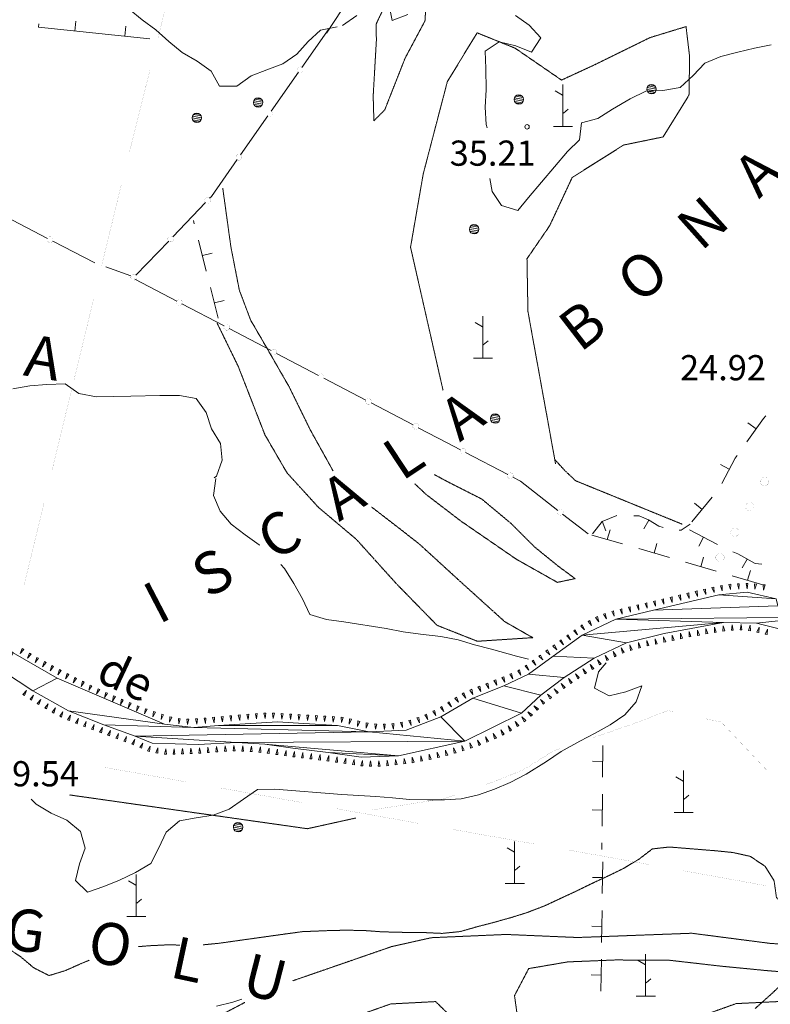
# Model space of a CAD drawing. Units: inches. Extents: x 1444800 to 1456565, y 4487307 to 4496127.
# Drawn here: x 1448124 to 1448570, y 4494525 to 4495111 of the extents above; entities that cross this region are included whole.
import ezdxf
from ezdxf.enums import TextEntityAlignment as Align

# ---------------------------------------------------------------- set-up
doc = ezdxf.new("R2010")
doc.units = ezdxf.units.IN
doc.header["$MEASUREMENT"] = 0
doc.linetypes.add('HIDDEN', pattern=[0.375, 0.25, -0.125])
for name, color, linetype, lineweight in [('ALBERO', 7, 'Continuous', 0), ('CARRARECCIA', 7, 'Continuous', 0), ('CURVA_AUSILIARI', 7, 'Continuous', 0), ('CURVA_INTERM', 7, 'Continuous', 0), ('DIVIS_COLTU', 7, 'Continuous', 0), ('FIUME', 7, 'Continuous', 0), ('LIMITI_AMMIN', 7, 'Continuous', 0), ('MULATTIERA', 7, 'Continuous', 0), ('MURO_A_CALCE', 7, 'Continuous', 0), ('MURO_A_SECCO', 7, 'Continuous', 0), ('PUNTO_QUOTA', 7, 'Continuous', 0), ('QUOTA', 7, 'Continuous', 0), ('SOMM_SCARPAT', 7, 'Continuous', 0), ('STACCIONATA', 7, 'Continuous', 0), ('TOPONOMAS', 7, 'Continuous', 0)]:
    doc.layers.add(name, color=color, linetype=linetype, lineweight=lineweight)
doc.styles.add('ROMANT', font='ROMANT.shx', dxfattribs={"height": 0.2})
doc.styles.add('TEL', font='TEL.shx', dxfattribs={"height": 0.2})

# ---------------------------------------------------------------- blocks, each defined once
blk = doc.blocks.new('ALBERO')
at = {"layer": 'ALBERO', "color": 3, "linetype": 'Continuous'}
mesh = blk.add_polyface(dxfattribs=at)
corners = [(1.81, 2.05), (-1.24, 2.55), (2.46, 1.15), (-2.14, 1.95), (2.71, 0.1), (-2.74, 1), (2.51, -1), (-2.89, -0.05), (1.96, -1.9), (-2.64, -1.15), (1.06, -2.55), (-2.04, -2.05), (-0.04, -2.8), (-1.09, -2.6), (-0.19, 2.8), (0.91, 2.65)]
mesh.append_faces([[corners[k] for k in face] for face in [(1, 0, 15, 14), (10, 11, 13, 12)]], dxfattribs={"vtx0": -1, "color": 3})
mesh.append_faces([[corners[k] for k in face] for face in [(0, 1, 3, 2), (2, 3, 5, 4), (4, 5, 7, 6), (6, 7, 9, 8), (8, 9, 11, 10)]], dxfattribs={"vtx0": -1, "vtx2": -1, "color": 3})
blk = doc.blocks.new('MACCHI')
at = {"layer": 'SOMM_SCARPAT', "color": 3, "linetype": 'Continuous'}
for p, q in [((0, 0), (0, 25)), ((-0.16, 18.74), (-4.53, 21.24)), ((0.31, 7.96), (3.12, 10.31)), ((-5.62, 0), (5.78, 0))]:
    blk.add_line(p, q, dxfattribs=at)
blk = doc.blocks.new('PUNTO')
at = {"layer": 'PUNTO_QUOTA', "color": 1, "linetype": 'Continuous'}
blk.add_circle((0, 0), 1.3, dxfattribs=at)

msp = doc.modelspace()

# ---------------------------------------------------------------- linework, layer by layer
at = {"layer": 'CARRARECCIA', "color": 1, "linetype": 'Continuous', "const_width": 0.05}
for points in [[(1448215.46, 4495139.77), (1448207.18, 4495104.84), (1448206.02, 4495100.24)], [(1448201.15, 4495080.85), (1448188.96, 4495032.36)], [(1448184.13, 4495012.95), (1448172.38, 4494964.35)], [(1448167.67, 4494944.91), (1448155.92, 4494896.31)], [(1448154.64, 4494891.04), (1448142.81, 4494842.46)], [(1448138.08, 4494823.03), (1448126.25, 4494774.45)], [(1448465.23, 4494683.91), (1448487.38, 4494691.58), (1448509.45, 4494699.92), (1448512.35, 4494699.29)], [(1448531.9, 4494695.05), (1448541.05, 4494693.07), (1448568.98, 4494663.56)], [(1448401.41, 4494656.08), (1448405.25, 4494657.37), (1448423.25, 4494664.65), (1448441.62, 4494676.16), (1448446.23, 4494677.66)], [(1448153.37, 4494669.85), (1448154.32, 4494669.68)], [(1448174.01, 4494666.17), (1448223.24, 4494657.39)], [(1448242.93, 4494653.88), (1448292.15, 4494645.11)], [(1448333.34, 4494640.8), (1448375.63, 4494647.4), (1448382.45, 4494649.7)], [(1448311.84, 4494641.6), (1448361.06, 4494632.82)], [(1448380.75, 4494629.31), (1448429.98, 4494620.54)], [(1448449.67, 4494617.03), (1448470.69, 4494613.28), (1448498.88, 4494608.18)], [(1448518.56, 4494604.62), (1448567.76, 4494595.73)]]:
    msp.add_lwpolyline(points, dxfattribs=at)
at = {"layer": 'CURVA_AUSILIARI', "color": 30, "linetype": 'HIDDEN'}
for points in [[(1448561.23, 4494522.63), (1448570.64, 4494531.07), (1448578.86, 4494538.77), (1448583.07, 4494547.94), (1448588.93, 4494556.55), (1448591.63, 4494566.29), (1448590.2, 4494576.23), (1448581.73, 4494581.95), (1448573.9, 4494588.6), (1448572.5, 4494598.69), (1448567.11, 4494607.28), (1448558.36, 4494613.16), (1448548.02, 4494615.47), (1448537.58, 4494616.52), (1448510.14, 4494618.74), (1448500.09, 4494617.62), (1448491.85, 4494611.35)], [(1448491.85, 4494611.35), (1448483.14, 4494606.12), (1448473.77, 4494601.52), (1448464.43, 4494597.2), (1448454.77, 4494592.48), (1448435.93, 4494583.72), (1448425.62, 4494579.76), (1448415.96, 4494576.75), (1448406.32, 4494574.03), (1448396.42, 4494571.46), (1448385.62, 4494568.41), (1448374.99, 4494567.33), (1448363.93, 4494567.86), (1448353.4, 4494567.92), (1448339.48, 4494568.26), (1448329.14, 4494569.01), (1448318.2, 4494569.25), (1448307.64, 4494569.02), (1448291.93, 4494568.38), (1448281.7, 4494566.99), (1448242.05, 4494561.44), (1448232.91, 4494560.55)], [(1448164.99, 4494551.32), (1448160.57, 4494549.54), (1448150.95, 4494545.24), (1448141.15, 4494542.24), (1448132.01, 4494546.88), (1448124.32, 4494553.38), (1448115.77, 4494559.1), (1448106.72, 4494564.01), (1448099.04, 4494569.4)], [(1448218.86, 4494560.4), (1448211.5, 4494560.52), (1448200.93, 4494560.01), (1448194.19, 4494559.45)]]:
    msp.add_lwpolyline(points, dxfattribs=at)
at = {"layer": 'CURVA_INTERM', "color": 30, "linetype": 'Continuous'}
for points in [[(1448147.19, 4495148.88), (1448147.61, 4495146.28), (1448154.96, 4495139.16), (1448163.66, 4495133.61), (1448172.68, 4495129.19), (1448181.55, 4495124.42), (1448188.77, 4495117.3), (1448196.5, 4495110.88), (1448204.69, 4495105), (1448212.34, 4495098.15), (1448220.28, 4495091.5), (1448229.27, 4495086.37), (1448237.59, 4495080.35), (1448242.54, 4495071.49), (1448252.89, 4495071.54), (1448261.36, 4495077.56), (1448270.74, 4495081.27), (1448280.25, 4495084.7), (1448288.57, 4495090.51), (1448295.27, 4495098.02), (1448302.65, 4495104.79), (1448312.52, 4495106.71)], [(1448343.2, 4495120.41), (1448345.22, 4495110.51), (1448354.67, 4495114.1)], [(1448315.77, 4495107.58), (1448324.23, 4495113.45)], [(1448418.58, 4495113.48), (1448426.84, 4495107.68), (1448433.72, 4495100.25), (1448428.2, 4495091.7), (1448418.75, 4495095.42), (1448408.99, 4495097.81), (1448400.54, 4495092.23), (1448400.93, 4495081.96), (1448401.2, 4495069.38), (1448400.54, 4495058.93), (1448401.29, 4495048.72), (1448401.81, 4495046.67)], [(1448403.47, 4495016.57), (1448404.75, 4495008.85), (1448410.41, 4495000.54), (1448419.94, 4494997.45), (1448426.36, 4495005.27), (1448449.57, 4495032.55), (1448456.66, 4495039.64), (1448457.94, 4495049.58), (1448467.57, 4495052.32), (1448476.38, 4495057.75), (1448486.89, 4495063.97), (1448496.09, 4495068.55), (1448506.21, 4495068.81), (1448516.66, 4495070.61), (1448524.32, 4495077.77), (1448531.35, 4495085.22), (1448540.88, 4495089.15), (1448551, 4495091.73), (1448560.91, 4495094.04), (1448570.8, 4495096.14)], [(1448119.66, 4494891.42), (1448129.74, 4494893.26), (1448139.76, 4494893.9), (1448150.63, 4494894.36), (1448158.95, 4494888.54), (1448169.29, 4494886.54), (1448179.59, 4494886.88), (1448189.8, 4494886.94), (1448206.97, 4494887.35), (1448218.74, 4494887.41), (1448228.66, 4494885.64), (1448234.54, 4494877.31), (1448237.74, 4494867.53), (1448243.11, 4494858.87), (1448244.11, 4494848.9), (1448240.73, 4494839.48), (1448239.41, 4494838.4)], [(1448240.46, 4494838.05), (1448238.95, 4494828), (1448242.98, 4494818.61), (1448249.45, 4494810.93), (1448257.73, 4494804.59), (1448266.17, 4494798.52), (1448266.45, 4494798.29)], [(1448279.07, 4494786.76), (1448281.19, 4494784.48), (1448286.68, 4494775.54), (1448291.88, 4494766.4), (1448296.27, 4494757.05), (1448306.27, 4494754.19), (1448316.54, 4494752.74), (1448341.68, 4494748.72), (1448351.77, 4494746.85), (1448362.18, 4494745.38), (1448374.16, 4494743.92), (1448384.46, 4494742.03), (1448394.32, 4494739.05), (1448404.34, 4494736.47), (1448419.16, 4494732.34), (1448426.36, 4494730.51)], [(1448472.6, 4494728.26), (1448468.05, 4494723.07), (1448465.57, 4494713.31), (1448474.42, 4494708.63), (1448484.32, 4494711.13), (1448493.73, 4494714.66), (1448490.49, 4494705.11), (1448483.64, 4494697.44), (1448475, 4494691.5), (1448465.95, 4494686.44), (1448456.93, 4494681.67), (1448445.86, 4494675.5), (1448437.1, 4494669.71), (1448424.98, 4494662.07), (1448415.52, 4494657.19), (1448406.13, 4494653.16), (1448396.59, 4494649.85), (1448386.34, 4494647.46), (1448376.32, 4494646.9), (1448366.2, 4494646.78), (1448355.68, 4494646.98), (1448345.52, 4494648.07), (1448335.48, 4494648.86), (1448325.41, 4494649.31), (1448315.36, 4494650.03), (1448275.41, 4494653.2), (1448265.2, 4494652.94), (1448256.74, 4494647.26), (1448248.25, 4494641.3), (1448238.83, 4494637.7), (1448228.73, 4494636.15), (1448218.68, 4494634.39), (1448210.91, 4494627.65), (1448206.39, 4494618.29), (1448201.68, 4494609.01), (1448192.61, 4494603.67), (1448183.08, 4494598.94), (1448173.65, 4494595.27), (1448164.1, 4494591.82), (1448156.87, 4494598.79)], [(1448156.87, 4494598.79), (1448159.22, 4494608.69), (1448162.66, 4494618.08), (1448159.81, 4494627.94), (1448151.7, 4494634.62), (1448142.39, 4494638.91), (1448133.45, 4494644.24), (1448130.46, 4494647.28)], [(1448255.75, 4494528.24), (1448250.57, 4494526.39), (1448240.75, 4494524.11)]]:
    msp.add_lwpolyline(points, dxfattribs=at)
at = {"layer": 'DIVIS_COLTU', "color": 3, "linetype": 'HIDDEN'}
for points in [[(1448334.39, 4495050.85), (1448333.98, 4495065.68), (1448335.86, 4495098.37), (1448335.82, 4495108.63), (1448346.22, 4495130.45), (1448356.5, 4495145.74), (1448365.68, 4495132.76), (1448364.89, 4495110.51), (1448352.98, 4495088.17), (1448340.84, 4495057.33), (1448334.39, 4495050.85)], [(1448375.54, 4494890.5), (1448356.2, 4494975.67), (1448363.74, 4495019.21), (1448378.07, 4495074.08), (1448395.79, 4495103.21), (1448418.36, 4495094.11), (1448446.04, 4495075.1), (1448465.48, 4495084.08), (1448498.7, 4495100.39), (1448520.11, 4495106.92), (1448522.25, 4495088.8), (1448521.86, 4495066.19), (1448506.52, 4495041.28), (1448482.91, 4495036.43), (1448452.34, 4495017.09), (1448438.91, 4494988.33), (1448425.48, 4494968.78), (1448426.04, 4494937.43), (1448442.48, 4494846.74)], [(1448244.5, 4495010.7), (1448249.32, 4494975.83), (1448254.36, 4494950.04), (1448261.09, 4494932.23), (1448270.5, 4494916.04), (1448284, 4494892.52), (1448296.71, 4494866.65), (1448310.02, 4494842.72), (1448310.17, 4494842.58)], [(1448428.89, 4494743.31), (1448395.95, 4494741.17), (1448371.99, 4494750.65), (1448347.66, 4494775.53), (1448324, 4494801.78), (1448301.44, 4494820.82), (1448282.71, 4494841.37), (1448269.57, 4494864.01), (1448253.72, 4494904.68), (1448241.02, 4494930.69)], [(1448442.02, 4494849.26), (1448448.27, 4494842.46), (1448454.46, 4494836.65), (1448517.87, 4494810.81)], [(1448370.38, 4494840.35), (1448377.55, 4494836.45), (1448398.56, 4494825.81), (1448416.09, 4494811.2), (1448430.12, 4494797.17), (1448444.09, 4494785.85), (1448454.13, 4494778.44), (1448443.55, 4494776.22)], [(1448443.55, 4494776.22), (1448419.11, 4494790.01), (1448386.71, 4494812.31), (1448365.48, 4494828.53), (1448358.64, 4494834.96)], [(1448333.04, 4494821.06), (1448360.97, 4494799.44), (1448387.1, 4494775.54), (1448412.2, 4494752.87), (1448428.89, 4494743.31)], [(1448323.58, 4494635.98), (1448294.84, 4494629.63), (1448153.37, 4494649.73)], [(1448286.21, 4494539.16), (1448344.97, 4494559.49), (1448368.64, 4494564.78), (1448413.09, 4494566.71), (1448455.57, 4494564.89), (1448523.43, 4494567.43), (1448569.98, 4494561.42), (1448630.14, 4494557.29)], [(1448603.64, 4494534.95), (1448589.55, 4494527.48), (1448549.86, 4494525.56), (1448518.34, 4494514.26), (1448435, 4494481.66), (1448413.09, 4494494.16), (1448420.42, 4494513.1), (1448418.06, 4494530.32), (1448426.5, 4494546.4), (1448449.7, 4494550.37), (1448478.2, 4494551.54), (1448510.51, 4494551.32), (1448540.82, 4494547.85), (1448567.66, 4494545.24), (1448584.62, 4494543.85), (1448603.64, 4494534.95)], [(1448307.24, 4494418.7), (1448322.32, 4494431.65), (1448351.6, 4494452.4), (1448369.15, 4494462.71), (1448389.83, 4494483.71), (1448386.21, 4494497.9), (1448380.32, 4494517.78), (1448371.12, 4494526.76), (1448344.38, 4494525.36), (1448305.59, 4494511.63), (1448249.16, 4494494.57), (1448224.39, 4494474.92), (1448184.26, 4494433.96), (1448172.77, 4494444.35), (1448178.01, 4494470.38), (1448199.11, 4494490.49), (1448234.55, 4494514.2), (1448257.6, 4494526.24)]]:
    msp.add_lwpolyline(points, dxfattribs=at)
at = {"layer": 'FIUME', "color": 5, "linetype": 'Continuous'}
msp.add_lwpolyline([(1448573.74, 4494766.41), (1448556.56, 4494770.42), (1448539.63, 4494768.89), (1448500.67, 4494759.73), (1448478.43, 4494754.38), (1448458.36, 4494744.72), (1448441.06, 4494732.26), (1448426.46, 4494721.56), (1448411.63, 4494714.59), (1448393.2, 4494707.35), (1448374.15, 4494696.18), (1448353.68, 4494688.26), (1448331.51, 4494687.19), (1448312.77, 4494691.08), (1448292.64, 4494692.25), (1448277.07, 4494693.17), (1448241.86, 4494691.08), (1448227.36, 4494689.77), (1448209.88, 4494691.85), (1448146.04, 4494719.29), (1448119.84, 4494734.23)], dxfattribs=at)
at = {"layer": 'FIUME', "color": 5, "linetype": 'Continuous', "const_width": 0.1}
msp.add_lwpolyline([(1448620.91, 4494737.24), (1448562.08, 4494751.93), (1448542.48, 4494752.41), (1448507.02, 4494745.79), (1448484.61, 4494740.32), (1448465.52, 4494731.15), (1448447.66, 4494719.59), (1448433.65, 4494709.12), (1448422.18, 4494698.37), (1448388.5, 4494681.77), (1448349, 4494672.93), (1448326.8, 4494672.21), (1448307.25, 4494675.04), (1448286.18, 4494677.57), (1448269.57, 4494679.86), (1448252.73, 4494681.03), (1448229.91, 4494679.66), (1448202.49, 4494680.46), (1448192.32, 4494684.68), (1448173.82, 4494691.4), (1448152.75, 4494699.7), (1448131.43, 4494711.72), (1448114.12, 4494723.19)], dxfattribs=at)
at = {"layer": 'LIMITI_AMMIN', "color": 4, "linetype": 'Continuous', "const_width": 0.05}
for points in [[(1448569.39, 4494836.29, 1), (1448564.39, 4494836.29, 1)], [(1448560.53, 4494821.2, 1), (1448555.53, 4494821.2, 1)], [(1448551.68, 4494806.1, 1), (1448546.68, 4494806.1, 1)], [(1448542.82, 4494791.01, 1), (1448537.82, 4494791.01, 1)]]:
    msp.add_lwpolyline(points, format="xyb", close=True, dxfattribs=at)
at = {"layer": 'MURO_A_CALCE', "color": 7, "linetype": 'Continuous'}
for p, q in [((1448157.02, 4495110.23), (1448156.4, 4495104.26)), ((1448186.86, 4495107.13), (1448186.24, 4495101.16))]:
    msp.add_line(p, q, dxfattribs=at)
msp.add_lwpolyline([(1448201.16, 4495099.61), (1448134.8, 4495106.5), (1448135.03, 4495108.55)], dxfattribs=at)
at = {"layer": 'MURO_A_SECCO', "color": 7, "linetype": 'Continuous'}
for p, q in [((1448227.56, 4494989.55), (1448227.05, 4494991.56)), ((1448234.68, 4494961.44), (1448230.02, 4494979.86)), ((1448238.17, 4494972.12), (1448232.35, 4494970.65)), ((1448241.81, 4494933.33), (1448237.14, 4494951.75)), ((1448245.29, 4494944.01), (1448239.48, 4494942.54)), ((1448556.91, 4494871.13), (1448561.81, 4494867.67)), ((1448540.57, 4494846.34), (1448545.86, 4494843.5)), ((1448535.71, 4494826.93), (1448523.64, 4494812.26)), ((1448525.04, 4494823.41), (1448529.68, 4494819.6)), ((1448472.41, 4494806.97), (1448470.2, 4494812.55)), ((1448494.94, 4494808.09), (1448497.99, 4494813.26)), ((1448474.88, 4494807.51), (1448473.2, 4494801.75)), ((1448482.32, 4494799.09), (1448464.08, 4494804.4)), ((1448502.72, 4494799.41), (1448501.05, 4494793.65)), ((1448527.7, 4494797.8), (1448530.51, 4494803.11)), ((1448510.17, 4494790.99), (1448491.93, 4494796.3)), ((1448538.01, 4494782.89), (1448519.77, 4494788.2)), ((1448530.57, 4494791.31), (1448528.89, 4494785.55)), ((1448553.48, 4494784.81), (1448556.39, 4494790.06)), ((1448558.41, 4494783.21), (1448556.74, 4494777.44)), ((1448565.86, 4494774.79), (1448547.62, 4494780.1)), ((1448470.59, 4494679.22), (1448470.41, 4494660.22)), ((1448464.5, 4494669.78), (1448470.5, 4494669.72)), ((1448470.31, 4494650.22), (1448470.13, 4494631.22)), ((1448464.22, 4494640.78), (1448470.22, 4494640.72)), ((1448470.04, 4494621.22), (1448470, 4494617.18)), ((1448470.52, 4494610.02), (1448470.26, 4494591.02)), ((1448464.39, 4494600.6), (1448470.39, 4494600.52)), ((1448470.13, 4494581.02), (1448469.87, 4494562.02)), ((1448464, 4494571.6), (1448470, 4494571.52)), ((1448469.74, 4494552.03), (1448469.48, 4494533.03)), ((1448463.61, 4494542.61), (1448469.61, 4494542.53))]:
    msp.add_line(p, q, dxfattribs=at)
for points in [[(1448567.49, 4494875.27), (1448566.13, 4494873.78), (1448556.33, 4494859.91)], [(1448550.56, 4494851.74), (1448549.41, 4494850.11), (1448541.36, 4494835.13)], [(1448464.38, 4494805.05), (1448470.15, 4494812.53), (1448479.03, 4494816.05)], [(1448489.01, 4494815.85), (1448492.21, 4494815.75), (1448497.71, 4494813.42), (1448503.94, 4494809.75), (1448506.4, 4494808.92)], [(1448516.04, 4494807.23), (1448517.12, 4494807.33), (1448522.55, 4494810.93)], [(1448522.11, 4494807.55), (1448538.52, 4494798.87), (1448538.92, 4494798.69)], [(1448547.98, 4494794.46), (1448550.91, 4494793.1), (1448561.23, 4494787.37), (1448565.17, 4494786.95)]]:
    msp.add_lwpolyline(points, dxfattribs=at)
at = {"layer": 'SOMM_SCARPAT', "color": 30, "linetype": 'Continuous'}
for points in [[(1448550.67, 4494775.37), (1448551.44, 4494772.24), (1448551.8, 4494775.44), (1448550.67, 4494775.37)], [(1448555.78, 4494775.48), (1448556.39, 4494772.32), (1448556.92, 4494775.5), (1448555.78, 4494775.48)], [(1448520.59, 4494769.65), (1448521.87, 4494766.69), (1448521.7, 4494769.91), (1448520.59, 4494769.65)], [(1448525.57, 4494770.82), (1448526.85, 4494767.86), (1448526.68, 4494771.08), (1448525.57, 4494770.82)], [(1448530.54, 4494771.98), (1448531.81, 4494769.02), (1448531.65, 4494772.24), (1448530.54, 4494771.98)], [(1448535.52, 4494773.13), (1448536.79, 4494770.17), (1448536.63, 4494773.39), (1448535.52, 4494773.13)], [(1448540.52, 4494774.21), (1448541.66, 4494771.19), (1448541.64, 4494774.41), (1448540.52, 4494774.21)], [(1448545.57, 4494774.99), (1448546.51, 4494771.91), (1448546.7, 4494775.12), (1448545.57, 4494774.99)], [(1448560.89, 4494775.29), (1448561.13, 4494772.08), (1448562.02, 4494775.17), (1448560.89, 4494775.29)], [(1448565.97, 4494774.76), (1448566.21, 4494771.55), (1448567.1, 4494774.65), (1448565.97, 4494774.76)], [(1448495.73, 4494763.74), (1448497.02, 4494760.79), (1448496.84, 4494764), (1448495.73, 4494763.74)], [(1448500.71, 4494764.92), (1448501.99, 4494761.97), (1448501.81, 4494765.19), (1448500.71, 4494764.92)], [(1448505.68, 4494766.11), (1448506.96, 4494763.15), (1448506.79, 4494766.37), (1448505.68, 4494766.11)], [(1448510.65, 4494767.29), (1448511.94, 4494764.33), (1448511.76, 4494767.55), (1448510.65, 4494767.29)], [(1448515.62, 4494768.47), (1448516.91, 4494765.52), (1448516.73, 4494768.73), (1448515.62, 4494768.47)], [(1448475.87, 4494758.92), (1448477.31, 4494756.04), (1448476.96, 4494759.24), (1448475.87, 4494758.92)], [(1448480.83, 4494760.16), (1448482.13, 4494757.22), (1448481.94, 4494760.43), (1448480.83, 4494760.16)], [(1448485.79, 4494761.37), (1448487.09, 4494758.42), (1448486.9, 4494761.63), (1448485.79, 4494761.37)], [(1448490.76, 4494762.56), (1448492.05, 4494759.61), (1448491.87, 4494762.82), (1448490.76, 4494762.56)], [(1448461.8, 4494752.93), (1448463.94, 4494750.52), (1448462.77, 4494753.52), (1448461.8, 4494752.93)], [(1448466.3, 4494755.35), (1448468.15, 4494752.71), (1448467.34, 4494755.82), (1448466.3, 4494755.35)], [(1448471.01, 4494757.34), (1448472.69, 4494754.59), (1448472.07, 4494757.75), (1448471.01, 4494757.34)], [(1448453.28, 4494747.29), (1448455.59, 4494745.04), (1448454.2, 4494747.95), (1448453.28, 4494747.29)], [(1448457.46, 4494750.22), (1448459.72, 4494747.93), (1448458.4, 4494750.87), (1448457.46, 4494750.22)], [(1448523.02, 4494743.91), (1448521.89, 4494746.93), (1448521.9, 4494743.71), (1448523.02, 4494743.91)], [(1448528.05, 4494744.84), (1448526.91, 4494747.86), (1448526.93, 4494744.64), (1448528.05, 4494744.84)], [(1448533.07, 4494745.77), (1448531.94, 4494748.79), (1448531.95, 4494745.57), (1448533.07, 4494745.77)], [(1448538.11, 4494746.6), (1448537.06, 4494749.64), (1448536.99, 4494746.42), (1448538.11, 4494746.6)], [(1448543.16, 4494747.39), (1448542.11, 4494750.44), (1448542.04, 4494747.22), (1448543.16, 4494747.39)], [(1448548.24, 4494747.87), (1448547.57, 4494751.02), (1448547.1, 4494747.84), (1448548.24, 4494747.87)], [(1448553.34, 4494747.94), (1448552.91, 4494751.13), (1448552.21, 4494747.99), (1448553.34, 4494747.94)], [(1448558.42, 4494747.45), (1448558.25, 4494750.67), (1448557.29, 4494747.59), (1448558.42, 4494747.45)], [(1448563.42, 4494746.4), (1448563.62, 4494749.62), (1448562.31, 4494746.68), (1448563.42, 4494746.4)], [(1448568.38, 4494745.19), (1448568.58, 4494748.4), (1448567.27, 4494745.46), (1448568.38, 4494745.19)], [(1448444.97, 4494741.33), (1448447.3, 4494739.09), (1448445.9, 4494742), (1448444.97, 4494741.33)], [(1448449.12, 4494744.31), (1448451.43, 4494742.07), (1448450.05, 4494744.98), (1448449.12, 4494744.31)], [(1448493.06, 4494737.43), (1448491.74, 4494740.37), (1448491.96, 4494737.16), (1448493.06, 4494737.43)], [(1448498.03, 4494738.64), (1448496.79, 4494741.62), (1448496.91, 4494738.4), (1448498.03, 4494738.64)], [(1448503.02, 4494739.74), (1448501.78, 4494742.71), (1448501.9, 4494739.49), (1448503.02, 4494739.74)], [(1448508.01, 4494740.84), (1448506.77, 4494743.81), (1448506.89, 4494740.59), (1448508.01, 4494740.84)], [(1448513.01, 4494741.88), (1448511.81, 4494744.86), (1448511.89, 4494741.64), (1448513.01, 4494741.88)], [(1448518.01, 4494742.92), (1448516.81, 4494745.9), (1448516.9, 4494742.68), (1448518.01, 4494742.92)], [(1448125.16, 4494736.86), (1448123.95, 4494733.87), (1448126.13, 4494736.25), (1448125.16, 4494736.86)], [(1448436.71, 4494735.32), (1448439.05, 4494733.11), (1448437.62, 4494736), (1448436.71, 4494735.32)], [(1448440.84, 4494738.33), (1448443.16, 4494736.1), (1448441.76, 4494739), (1448440.84, 4494738.33)], [(1448478.59, 4494732.49), (1448476.72, 4494735.11), (1448477.56, 4494732), (1448478.59, 4494732.49)], [(1448483.29, 4494734.47), (1448481.57, 4494737.2), (1448482.24, 4494734.05), (1448483.29, 4494734.47)], [(1448488.14, 4494736.07), (1448486.72, 4494738.95), (1448487.05, 4494735.75), (1448488.14, 4494736.07)], [(1448129.49, 4494734.15), (1448128.38, 4494731.13), (1448130.48, 4494733.57), (1448129.49, 4494734.15)], [(1448133.9, 4494731.57), (1448132.87, 4494728.52), (1448134.9, 4494731.02), (1448133.9, 4494731.57)], [(1448138.38, 4494729.1), (1448137.34, 4494726.05), (1448139.37, 4494728.55), (1448138.38, 4494729.1)], [(1448428.48, 4494729.26), (1448430.8, 4494727.03), (1448429.4, 4494729.93), (1448428.48, 4494729.26)], [(1448432.6, 4494732.28), (1448434.94, 4494730.07), (1448433.52, 4494732.96), (1448432.6, 4494732.28)], [(1448469.59, 4494727.67), (1448467.5, 4494730.12), (1448468.61, 4494727.09), (1448469.59, 4494727.67)], [(1448474.04, 4494730.18), (1448472.05, 4494732.71), (1448473.03, 4494729.64), (1448474.04, 4494730.18)], [(1448142.87, 4494726.67), (1448141.9, 4494723.6), (1448143.88, 4494726.14), (1448142.87, 4494726.67)], [(1448147.39, 4494724.29), (1448146.42, 4494721.22), (1448148.4, 4494723.76), (1448147.39, 4494724.29)], [(1448419.97, 4494723.65), (1448421.83, 4494721.02), (1448421, 4494724.13), (1448419.97, 4494723.65)], [(1448424.34, 4494726.26), (1448426.66, 4494724.03), (1448425.26, 4494726.93), (1448424.34, 4494726.26)], [(1448460.89, 4494722.31), (1448458.73, 4494724.69), (1448459.92, 4494721.7), (1448460.89, 4494722.31)], [(1448465.23, 4494725.01), (1448463.07, 4494727.4), (1448464.26, 4494724.41), (1448465.23, 4494725.01)], [(1448151.93, 4494721.95), (1448150.99, 4494718.87), (1448152.95, 4494721.43), (1448151.93, 4494721.95)], [(1448156.48, 4494719.62), (1448155.57, 4494716.53), (1448157.5, 4494719.11), (1448156.48, 4494719.62)], [(1448161.05, 4494717.34), (1448160.15, 4494714.25), (1448162.07, 4494716.83), (1448161.05, 4494717.34)], [(1448405.83, 4494717.74), (1448407.52, 4494715), (1448406.89, 4494718.16), (1448405.83, 4494717.74)], [(1448410.58, 4494719.63), (1448412.3, 4494716.91), (1448411.63, 4494720.06), (1448410.58, 4494719.63)], [(1448415.31, 4494721.56), (1448417.04, 4494718.84), (1448416.36, 4494721.99), (1448415.31, 4494721.56)], [(1448452.37, 4494716.66), (1448450.13, 4494718.98), (1448451.43, 4494716.03), (1448452.37, 4494716.66)], [(1448456.61, 4494719.51), (1448454.37, 4494721.83), (1448455.67, 4494718.88), (1448456.61, 4494719.51)], [(1448126.46, 4494708.91), (1448127.69, 4494711.89), (1448125.5, 4494709.53), (1448126.46, 4494708.91)], [(1448165.65, 4494715.11), (1448164.81, 4494712.01), (1448166.68, 4494714.62), (1448165.65, 4494715.11)], [(1448170.27, 4494712.92), (1448169.42, 4494709.81), (1448171.3, 4494712.43), (1448170.27, 4494712.92)], [(1448391.56, 4494712.14), (1448393.3, 4494709.43), (1448392.61, 4494712.58), (1448391.56, 4494712.14)], [(1448396.29, 4494714.08), (1448397.94, 4494711.32), (1448397.35, 4494714.49), (1448396.29, 4494714.08)], [(1448401.07, 4494715.89), (1448402.72, 4494713.12), (1448402.13, 4494716.29), (1448401.07, 4494715.89)], [(1448444.05, 4494710.73), (1448441.67, 4494712.9), (1448443.15, 4494710.04), (1448444.05, 4494710.73)], [(1448448.19, 4494713.73), (1448445.87, 4494715.96), (1448447.27, 4494713.06), (1448448.19, 4494713.73)], [(1448130.78, 4494706.18), (1448131.96, 4494709.18), (1448129.81, 4494706.78), (1448130.78, 4494706.18)], [(1448135.13, 4494703.5), (1448136.31, 4494706.5), (1448134.16, 4494704.1), (1448135.13, 4494703.5)], [(1448174.89, 4494710.75), (1448174.13, 4494707.62), (1448175.93, 4494710.29), (1448174.89, 4494710.75)], [(1448179.56, 4494708.68), (1448178.81, 4494705.55), (1448180.61, 4494708.22), (1448179.56, 4494708.68)], [(1448184.25, 4494706.65), (1448183.57, 4494703.5), (1448185.3, 4494706.21), (1448184.25, 4494706.65)], [(1448378.3, 4494704.47), (1448380.49, 4494702.1), (1448379.26, 4494705.08), (1448378.3, 4494704.47)], [(1448382.61, 4494707.21), (1448384.8, 4494704.84), (1448383.57, 4494707.82), (1448382.61, 4494707.21)], [(1448386.99, 4494709.86), (1448389.07, 4494707.4), (1448387.97, 4494710.43), (1448386.99, 4494709.86)], [(1448435.98, 4494704.47), (1448433.51, 4494706.54), (1448435.1, 4494703.74), (1448435.98, 4494704.47)], [(1448440, 4494707.62), (1448437.62, 4494709.79), (1448439.1, 4494706.93), (1448440, 4494707.62)], [(1448139.53, 4494700.91), (1448140.64, 4494703.93), (1448138.55, 4494701.48), (1448139.53, 4494700.91)], [(1448143.98, 4494698.39), (1448144.93, 4494701.47), (1448142.97, 4494698.91), (1448143.98, 4494698.39)], [(1448188.97, 4494704.7), (1448188.29, 4494701.55), (1448190.03, 4494704.27), (1448188.97, 4494704.7)], [(1448193.73, 4494702.83), (1448193.11, 4494699.67), (1448194.79, 4494702.42), (1448193.73, 4494702.83)], [(1448198.52, 4494701.06), (1448197.98, 4494697.89), (1448199.59, 4494700.68), (1448198.52, 4494701.06)], [(1448203.33, 4494699.34), (1448202.89, 4494696.15), (1448204.41, 4494698.99), (1448203.33, 4494699.34)], [(1448369.38, 4494699.51), (1448371.27, 4494696.9), (1448370.41, 4494700), (1448369.38, 4494699.51)], [(1448373.94, 4494701.8), (1448376.08, 4494699.4), (1448374.91, 4494702.4), (1448373.94, 4494701.8)], [(1448428.68, 4494697.33), (1448426.08, 4494699.24), (1448427.85, 4494696.55), (1448428.68, 4494697.33)], [(1448432.27, 4494700.97), (1448429.6, 4494702.78), (1448431.47, 4494700.16), (1448432.27, 4494700.97)], [(1448148.54, 4494696.07), (1448149.35, 4494699.19), (1448147.5, 4494696.55), (1448148.54, 4494696.07)], [(1448153.21, 4494694.01), (1448153.93, 4494697.15), (1448152.16, 4494694.46), (1448153.21, 4494694.01)], [(1448157.94, 4494692.06), (1448158.58, 4494695.22), (1448156.88, 4494692.48), (1448157.94, 4494692.06)], [(1448162.7, 4494690.2), (1448163.28, 4494693.36), (1448161.63, 4494690.6), (1448162.7, 4494690.2)], [(1448208.19, 4494697.76), (1448207.75, 4494694.57), (1448209.27, 4494697.41), (1448208.19, 4494697.76)], [(1448213.08, 4494696.29), (1448212.83, 4494693.08), (1448214.18, 4494696), (1448213.08, 4494696.29)], [(1448218.06, 4494695.21), (1448218.26, 4494692), (1448219.2, 4494695.08), (1448218.06, 4494695.21)], [(1448223.15, 4494694.79), (1448223.56, 4494691.6), (1448224.29, 4494694.73), (1448223.15, 4494694.79)], [(1448228.25, 4494694.92), (1448229.1, 4494691.82), (1448229.38, 4494695.02), (1448228.25, 4494694.92)], [(1448233.34, 4494695.38), (1448234.19, 4494692.27), (1448234.47, 4494695.48), (1448233.34, 4494695.38)], [(1448238.43, 4494695.84), (1448239.28, 4494692.73), (1448239.56, 4494695.94), (1448238.43, 4494695.84)], [(1448243.52, 4494696.3), (1448244.37, 4494693.19), (1448244.65, 4494696.4), (1448243.52, 4494696.3)], [(1448248.6, 4494696.76), (1448249.46, 4494693.65), (1448249.74, 4494696.86), (1448248.6, 4494696.76)], [(1448253.69, 4494697.22), (1448254.55, 4494694.12), (1448254.83, 4494697.32), (1448253.69, 4494697.22)], [(1448258.78, 4494697.69), (1448259.59, 4494694.57), (1448259.92, 4494697.78), (1448258.78, 4494697.69)], [(1448263.88, 4494698.07), (1448264.58, 4494694.93), (1448265.02, 4494698.12), (1448263.88, 4494698.07)], [(1448268.99, 4494698.29), (1448269.69, 4494695.15), (1448270.12, 4494698.34), (1448268.99, 4494698.29)], [(1448274.1, 4494698.34), (1448274.56, 4494695.15), (1448275.24, 4494698.29), (1448274.1, 4494698.34)], [(1448279.2, 4494698.11), (1448279.59, 4494694.91), (1448280.34, 4494698.04), (1448279.2, 4494698.11)], [(1448284.3, 4494697.81), (1448284.69, 4494694.61), (1448285.44, 4494697.74), (1448284.3, 4494697.81)], [(1448289.41, 4494697.5), (1448289.78, 4494694.3), (1448290.54, 4494697.43), (1448289.41, 4494697.5)], [(1448294.51, 4494697.2), (1448294.89, 4494694), (1448295.64, 4494697.13), (1448294.51, 4494697.2)], [(1448299.61, 4494696.9), (1448299.99, 4494693.7), (1448300.75, 4494696.84), (1448299.61, 4494696.9)], [(1448304.71, 4494696.61), (1448305.09, 4494693.41), (1448305.85, 4494696.54), (1448304.71, 4494696.61)], [(1448309.81, 4494696.31), (1448310.2, 4494693.11), (1448310.95, 4494696.24), (1448309.81, 4494696.31)], [(1448314.91, 4494695.95), (1448315.15, 4494692.74), (1448316.04, 4494695.83), (1448314.91, 4494695.95)], [(1448319.94, 4494695.04), (1448319.69, 4494691.83), (1448321.04, 4494694.75), (1448319.94, 4494695.04)], [(1448324.89, 4494693.75), (1448324.64, 4494690.54), (1448325.99, 4494693.46), (1448324.89, 4494693.75)], [(1448355.12, 4494693.98), (1448356.54, 4494691.09), (1448356.21, 4494694.29), (1448355.12, 4494693.98)], [(1448359.98, 4494695.52), (1448361.57, 4494692.72), (1448361.06, 4494695.9), (1448359.98, 4494695.52)], [(1448364.73, 4494697.4), (1448366.47, 4494694.69), (1448365.79, 4494697.84), (1448364.73, 4494697.4)], [(1448420.65, 4494691.02), (1448418.46, 4494693.38), (1448419.69, 4494690.4), (1448420.65, 4494691.02)], [(1448424.82, 4494693.98), (1448422.51, 4494696.22), (1448423.89, 4494693.31), (1448424.82, 4494693.98)], [(1448167.48, 4494688.39), (1448168.06, 4494691.56), (1448166.41, 4494688.79), (1448167.48, 4494688.39)], [(1448172.26, 4494686.59), (1448172.84, 4494689.76), (1448171.19, 4494686.99), (1448172.26, 4494686.59)], [(1448177.06, 4494684.84), (1448177.61, 4494688.02), (1448175.99, 4494685.23), (1448177.06, 4494684.84)], [(1448329.86, 4494692.61), (1448329.89, 4494689.39), (1448330.99, 4494692.42), (1448329.86, 4494692.61)], [(1448334.92, 4494691.96), (1448335.33, 4494688.77), (1448336.06, 4494691.91), (1448334.92, 4494691.96)], [(1448340.02, 4494691.77), (1448340.64, 4494688.61), (1448341.16, 4494691.79), (1448340.02, 4494691.77)], [(1448345.12, 4494691.99), (1448346.09, 4494688.92), (1448346.25, 4494692.14), (1448345.12, 4494691.99)], [(1448350.17, 4494692.75), (1448351.37, 4494689.76), (1448351.28, 4494692.98), (1448350.17, 4494692.75)], [(1448411.83, 4494685.87), (1448409.87, 4494688.42), (1448410.82, 4494685.34), (1448411.83, 4494685.87)], [(1448416.32, 4494688.31), (1448414.23, 4494690.77), (1448415.33, 4494687.74), (1448416.32, 4494688.31)], [(1448181.86, 4494683.1), (1448182.41, 4494686.27), (1448180.79, 4494683.48), (1448181.86, 4494683.1)], [(1448186.67, 4494681.36), (1448187.21, 4494684.53), (1448185.6, 4494681.75), (1448186.67, 4494681.36)], [(1448191.45, 4494679.56), (1448192.18, 4494682.7), (1448190.4, 4494680.01), (1448191.45, 4494679.56)], [(1448397.82, 4494679.65), (1448396.12, 4494682.39), (1448396.76, 4494679.23), (1448397.82, 4494679.65)], [(1448402.57, 4494681.54), (1448400.87, 4494684.28), (1448401.51, 4494681.12), (1448402.57, 4494681.54)], [(1448407.25, 4494683.59), (1448405.43, 4494686.24), (1448406.22, 4494683.12), (1448407.25, 4494683.59)], [(1448196.13, 4494677.51), (1448196.91, 4494680.63), (1448195.09, 4494677.98), (1448196.13, 4494677.51)], [(1448200.87, 4494675.62), (1448201.36, 4494678.81), (1448199.8, 4494675.99), (1448200.87, 4494675.62)], [(1448205.86, 4494674.49), (1448205.89, 4494677.71), (1448204.74, 4494674.7), (1448205.86, 4494674.49)], [(1448210.95, 4494674.02), (1448210.56, 4494677.21), (1448209.82, 4494674.08), (1448210.95, 4494674.02)], [(1448216.06, 4494673.92), (1448215.52, 4494677.1), (1448214.92, 4494673.93), (1448216.06, 4494673.92)], [(1448221.17, 4494674.19), (1448220.45, 4494677.32), (1448220.03, 4494674.13), (1448221.17, 4494674.19)], [(1448226.28, 4494674.43), (1448225.56, 4494677.57), (1448225.14, 4494674.37), (1448226.28, 4494674.43)], [(1448231.38, 4494674.68), (1448230.63, 4494677.81), (1448230.24, 4494674.61), (1448231.38, 4494674.68)], [(1448236.48, 4494675.02), (1448235.66, 4494678.13), (1448235.34, 4494674.93), (1448236.48, 4494675.02)], [(1448241.57, 4494675.42), (1448240.76, 4494678.54), (1448240.44, 4494675.33), (1448241.57, 4494675.42)], [(1448246.67, 4494675.81), (1448245.86, 4494678.93), (1448245.53, 4494675.72), (1448246.67, 4494675.81)], [(1448251.77, 4494675.95), (1448251.13, 4494679.1), (1448250.63, 4494675.92), (1448251.77, 4494675.95)], [(1448256.88, 4494675.83), (1448256.42, 4494679.02), (1448255.74, 4494675.87), (1448256.88, 4494675.83)], [(1448261.98, 4494675.52), (1448261.65, 4494678.73), (1448260.84, 4494675.61), (1448261.98, 4494675.52)], [(1448267.06, 4494675.06), (1448266.85, 4494678.27), (1448265.93, 4494675.19), (1448267.06, 4494675.06)], [(1448272.13, 4494674.4), (1448272, 4494677.62), (1448271, 4494674.56), (1448272.13, 4494674.4)], [(1448277.19, 4494673.7), (1448277.06, 4494676.92), (1448276.06, 4494673.86), (1448277.19, 4494673.7)], [(1448282.25, 4494673.01), (1448282.12, 4494676.23), (1448281.12, 4494673.16), (1448282.25, 4494673.01)], [(1448378.34, 4494673.47), (1448376.94, 4494676.37), (1448377.24, 4494673.16), (1448378.34, 4494673.47)], [(1448383.26, 4494674.85), (1448381.85, 4494677.75), (1448382.16, 4494674.55), (1448383.26, 4494674.85)], [(1448388.15, 4494676.33), (1448386.66, 4494679.18), (1448387.07, 4494675.99), (1448388.15, 4494676.33)], [(1448393, 4494677.95), (1448391.42, 4494680.75), (1448391.93, 4494677.57), (1448393, 4494677.95)], [(1448287.32, 4494672.34), (1448287.13, 4494675.56), (1448286.19, 4494672.48), (1448287.32, 4494672.34)], [(1448292.39, 4494671.73), (1448292.21, 4494674.95), (1448291.26, 4494671.87), (1448292.39, 4494671.73)], [(1448297.47, 4494671.12), (1448297.28, 4494674.34), (1448296.33, 4494671.26), (1448297.47, 4494671.12)], [(1448302.54, 4494670.51), (1448302.35, 4494673.73), (1448301.41, 4494670.65), (1448302.54, 4494670.51)], [(1448307.61, 4494669.88), (1448307.5, 4494673.1), (1448306.48, 4494670.05), (1448307.61, 4494669.88)], [(1448312.67, 4494669.15), (1448312.55, 4494672.37), (1448311.54, 4494669.32), (1448312.67, 4494669.15)], [(1448317.72, 4494668.42), (1448317.62, 4494671.64), (1448316.6, 4494668.59), (1448317.72, 4494668.42)], [(1448322.78, 4494667.69), (1448322.67, 4494670.91), (1448321.65, 4494667.86), (1448322.78, 4494667.69)], [(1448327.85, 4494667.02), (1448327.6, 4494670.23), (1448326.71, 4494667.13), (1448327.85, 4494667.02)], [(1448332.95, 4494666.77), (1448332.39, 4494669.94), (1448331.81, 4494666.77), (1448332.95, 4494666.77)], [(1448338.06, 4494666.85), (1448337.34, 4494669.99), (1448336.93, 4494666.8), (1448338.06, 4494666.85)], [(1448343.16, 4494667.22), (1448342.34, 4494670.33), (1448342.03, 4494667.13), (1448343.16, 4494667.22)], [(1448348.25, 4494667.75), (1448347.34, 4494670.84), (1448347.11, 4494667.63), (1448348.25, 4494667.75)], [(1448353.32, 4494668.4), (1448352.32, 4494671.46), (1448352.19, 4494668.24), (1448353.32, 4494668.4)], [(1448358.37, 4494669.13), (1448357.26, 4494672.15), (1448357.25, 4494668.93), (1448358.37, 4494669.13)], [(1448363.41, 4494670.02), (1448362.29, 4494673.04), (1448362.28, 4494669.82), (1448363.41, 4494670.02)], [(1448368.42, 4494671.03), (1448367.2, 4494674.02), (1448367.3, 4494670.8), (1448368.42, 4494671.03)], [(1448373.39, 4494672.2), (1448372.09, 4494675.14), (1448372.28, 4494671.93), (1448373.39, 4494672.2)]]:
    msp.add_lwpolyline(points, dxfattribs=at)
at = {"layer": 'STACCIONATA', "color": 3, "linetype": 'Continuous'}
for p, q in [((1448306.25, 4495103.02), (1448321.66, 4495126.71)), ((1448307.74, 4495105.78), (1448291.52, 4495082.64)), ((1448289.52, 4495079.78), (1448273.3, 4495056.64)), ((1448271.3, 4495053.78), (1448255.08, 4495030.63)), ((1448234.27, 4495002.25), (1448214.72, 4494981.85)), ((1448140.25, 4494980.9), (1448115.16, 4494993.92)), ((1448168.43, 4494966.28), (1448143.34, 4494979.29)), ((1448212.31, 4494979.33), (1448192.76, 4494958.92)), ((1448189.8, 4494958.53), (1448174.85, 4494963.89)), ((1448192.09, 4494956.69), (1448217.12, 4494943.57)), ((1448220.21, 4494941.95), (1448245.24, 4494928.83)), ((1448248.33, 4494927.21), (1448273.36, 4494914.09)), ((1448276.45, 4494912.47), (1448301.48, 4494899.35)), ((1448304.57, 4494897.72), (1448329.6, 4494884.6)), ((1448332.69, 4494882.98), (1448357.72, 4494869.86)), ((1448388.95, 4494853.52), (1448414, 4494840.44)), ((1448417.09, 4494838.83), (1448421.66, 4494836.44)), ((1448421.66, 4494836.44), (1448443.93, 4494819.04)), ((1448446.68, 4494816.89), (1448461.82, 4494805.06))]:
    msp.add_line(p, q, dxfattribs=at)
at = {"layer": 'STACCIONATA', "color": 3, "linetype": 'Continuous', "const_width": 0.05}
for points in [[(1448292.27, 4495081.21, 1), (1448288.77, 4495081.21, 1)], [(1448274.05, 4495055.21, 1), (1448270.55, 4495055.21, 1)], [(1448255.83, 4495029.2, 1), (1448252.33, 4495029.2, 1)], [(1448237.23, 4495003.51, 1), (1448233.73, 4495003.51, 1)], [(1448143.55, 4494980.1, 1), (1448140.05, 4494980.1, 1)], [(1448215.27, 4494980.59, 1), (1448211.77, 4494980.59, 1)], [(1448193.3, 4494957.66, 1), (1448189.8, 4494957.66, 1)], [(1448220.42, 4494942.76, 1), (1448216.92, 4494942.76, 1)], [(1448248.54, 4494928.01, 1), (1448245.04, 4494928.01, 1)], [(1448276.66, 4494913.27, 1), (1448273.16, 4494913.27, 1)], [(1448304.78, 4494898.53, 1), (1448301.28, 4494898.53, 1)], [(1448332.9, 4494883.79, 1), (1448329.4, 4494883.79, 1)], [(1448361.02, 4494869.05, 1), (1448357.52, 4494869.05, 1)], [(1448389.15, 4494854.33, 1), (1448385.65, 4494854.33, 1)], [(1448417.29, 4494839.63, 1), (1448413.79, 4494839.63, 1)], [(1448447.05, 4494817.96, 1), (1448443.55, 4494817.96, 1)]]:
    msp.add_lwpolyline(points, format="xyb", close=True, dxfattribs=at)
at = {"layer": 'STACCIONATA', "color": 3, "linetype": 'Continuous'}
for points in [[(1448253.08, 4495027.78), (1448237.7, 4495005.83), (1448236.69, 4495004.77)], [(1448360.82, 4494868.24), (1448378.05, 4494859.21), (1448385.85, 4494855.14)]]:
    msp.add_lwpolyline(points, dxfattribs=at)

# ---------------------------------------------------------------- block references
at = {"layer": 'ALBERO', "color": 3, "linetype": 'Continuous'}
for p in [(1448499.72, 4495069.63), (1448265.68, 4495061.78), (1448420.71, 4495063.53), (1448229.16, 4495052.63), (1448394.13, 4494986.33), (1448406.69, 4494873.69), (1448253.71, 4494630.51)]:
    msp.add_blockref('ALBERO', p, dxfattribs=at)
at = {"layer": 'PUNTO_QUOTA', "color": 1, "linetype": 'Continuous'}
msp.add_blockref('PUNTO', (1448425.55, 4495047.27), dxfattribs=at)
at = {"layer": 'SOMM_SCARPAT', "color": 3, "linetype": 'Continuous'}
for p in [(1448446.8, 4495047.45), (1448399.18, 4494909.6), (1448518.61, 4494639.25), (1448418.13, 4494596.95), (1448193.02, 4494577.37), (1448496.07, 4494529.99)]:
    msp.add_blockref('MACCHI', p, dxfattribs=at)

# ---------------------------------------------------------------- texts
at = {"layer": 'QUOTA', "color": 7, "linetype": 'Continuous', "style": 'ROMANT'}
for s, p in [('35.21', (1448379.5, 4495039.12)), ('24.92', (1448516.54, 4494911.46)), ('19.54', (1448107.79, 4494669.83))]:
    msp.add_text(s, height=15, dxfattribs=at).set_placement(p, align=Align.TOP_LEFT)
at = {"layer": 'TOPONOMAS', "color": 1, "linetype": 'Continuous', "style": 'TEL'}
for s, rotation, p in [('A', 43.69472, (1448570.99, 4495011.22)), ('N', 41.67031, (1448538.24, 4494980.92)), ('O', 39.6459, (1448502.09, 4494949.29)), ('B', 37.62149, (1448465.96, 4494919.43)), ('A', 350.37973, (1448135.54, 4494897.78)), ('A', 35.59707, (1448393.88, 4494865.45)), ('L', 33.57267, (1448358.79, 4494841.26)), ('A', 31.54826, (1448322.48, 4494817.5)), ('C', 31.54826, (1448284.42, 4494794.13)), ('S', 29.52384, (1448244.48, 4494771.36)), ('I', 27.49944, (1448210.83, 4494753.27)), ('G', 352.37653, (1448125.68, 4494556.77)), ('O', 350.14086, (1448175.57, 4494548.7)), ('L', 347.90518, (1448221.25, 4494539.54)), ('U', 345.66951, (1448266.64, 4494528.77))]:
    msp.add_text(s, height=25, rotation=rotation, dxfattribs=at).set_placement(p, align=Align.CENTER)
at = {"layer": 'TOPONOMAS', "color": 5, "linetype": 'Continuous', "style": 'ROMANT'}
msp.add_text('de', height=20, rotation=334.79459, dxfattribs=at).set_placement((1448176.79, 4494736.06), align=Align.TOP_LEFT)

# ---------------------------------------------------------------- meshes
at = {"layer": 'MULATTIERA', "color": 2, "linetype": 'Continuous'}
mesh = msp.add_polyface(dxfattribs=at)
corners = [(1449502.89, 4493567.61), (1449489.75, 4493580.25), (1449464.03, 4493569.98), (1448312.77, 4494691.08), (1448241.86, 4494691.08), (1447820.97, 4494871.17), (1447791.72, 4494869.56), (1447833.59, 4494866.52), (1447812.55, 4494861.93), (1447850.98, 4494859.32), (1447825.73, 4494857.8), (1447877.68, 4494855.17), (1447859.63, 4494848.11), (1447916.34, 4494850.26), (1447954.81, 4494839.75), (1447879.14, 4494844.86), (1447981.34, 4494833.76), (1447906.81, 4494838.77), (1447995.33, 4494829.99), (1447940.54, 4494825.32), (1448020.27, 4494823.56), (1447995.57, 4494822.77), (1447963.66, 4494821.83), (1448033.2, 4494815.04), (1448007.05, 4494818.15), (1448049.69, 4494802.37), (1448023.41, 4494807.2), (1448070.02, 4494778.97), (1448041.23, 4494794.2), (1448065.77, 4494768.51), (1448093.43, 4494754.88), (1448071.43, 4494758.91), (1448119.84, 4494734.23), (1448114.12, 4494723.19), (1448146.04, 4494719.29), (1448131.43, 4494711.72), (1448209.88, 4494691.85), (1448152.75, 4494699.7), (1448227.36, 4494689.77), (1448173.82, 4494691.4), (1448573.74, 4494766.41), (1448539.63, 4494768.89), (1448574.64, 4494762.17), (1448500.67, 4494759.73), (1448595.14, 4494755.56), (1448478.43, 4494754.38), (1448562.08, 4494751.93), (1448612, 4494747.98), (1448620.91, 4494737.24), (1448649, 4494741.08), (1448674.15, 4494735.49), (1448642.21, 4494731.7), (1448697.13, 4494724.54), (1448660.97, 4494728.8), (1448691.16, 4494716.51), (1448717.84, 4494712.07), (1448703.66, 4494706.17), (1448730.75, 4494695.15), (1448713.63, 4494696.34), (1448739.68, 4494679.71), (1448723.34, 4494682.69), (1448750.06, 4494661.44), (1448731.79, 4494665.87), (1448761.77, 4494643.63), (1448751.11, 4494620.84), (1448779.01, 4494610.81), (1448766.58, 4494592.24), (1448803.14, 4494555.48), (1448773.59, 4494581.09), (1448793.86, 4494550.37), (1448821.03, 4494512.07), (1448801.07, 4494533.23), (1448815.93, 4494477.69), (1448838.25, 4494447.64), (1448847.52, 4494423.06), (1448849.73, 4494388.41), (1448866.55, 4494386.25), (1448880.27, 4494373.53), (1448854.7, 4494377.52), (1448893.07, 4494365.16), (1448860.38, 4494369.91), (1448903.63, 4494357.13), (1448869.93, 4494364.38), (1448889.59, 4494356.14), (1448917.41, 4494348.54), (1448902.5, 4494345.69), (1448928.46, 4494338.04), (1448914.79, 4494335.45), (1448940.22, 4494325.78), (1448925.55, 4494327.4), (1448947.57, 4494318.59), (1448934.15, 4494318.11), (1448964.79, 4494303.58), (1448948.7, 4494302.76), (1448998.97, 4494260.76), (1448997.43, 4494242.95), (1449024.52, 4494221.93), (1449000.73, 4494238.86), (1449031.82, 4494204.64), (1449022.55, 4494204.72), (1449037.16, 4494193.3), (1449036.36, 4494170.87), (1449051.75, 4494161.03), (1449047.55, 4494147.06), (1449081.05, 4494124.25), (1449089.8, 4494111.09), (1449056.09, 4494123.37), (1449098.14, 4494095.08), (1449068.62, 4494093.42), (1449103.34, 4494079.14), (1449082.86, 4494058.38), (1449108.93, 4494057.75), (1449100.97, 4494005.64), (1449116.18, 4494008.85), (1449121.93, 4493984.73), (1449107.12, 4493979.82), (1449128.18, 4493959.61), (1449111.28, 4493953.26), (1449130.66, 4493937.59), (1449116.02, 4493922.55), (1449142.82, 4493891.96), (1449120.32, 4493897.31), (1449148.75, 4493872.08), (1449124, 4493871.05), (1449156.05, 4493851.52), (1449128.55, 4493845.23), (1449163.73, 4493830.24), (1449136.89, 4493823.16), (1449176.36, 4493812.08), (1449156.29, 4493804.69), (1449190.05, 4493798.41), (1449176.52, 4493783.32), (1449218.55, 4493773.32), (1449229.23, 4493762.43), (1449202.56, 4493765.25), (1449240.55, 4493752.36), (1449225.59, 4493750.11), (1449254.64, 4493744.53), (1449248.5, 4493732.39), (1449279.95, 4493720.98), (1449270.39, 4493716.46), (1449293.57, 4493710.59), (1449291.95, 4493698.11), (1449316.09, 4493692.12), (1449326.77, 4493676.84), (1449306.55, 4493681.67), (1449339.29, 4493665.11), (1449339.48, 4493651.15), (1449378.44, 4493639.32), (1449354.71, 4493639.29), (1449394.55, 4493629.94), (1449373.42, 4493627.13), (1449417.91, 4493606.83), (1449392.2, 4493616.65), (1449417.45, 4493596.52), (1449440.78, 4493594.13), (1449457.73, 4493587.92), (1449429.16, 4493588.73), (1449472.3, 4493581.6), (1449439.91, 4493582.66), (1448542.48, 4494752.41), (1448458.36, 4494744.72), (1448484.61, 4494740.32), (1448465.52, 4494731.15), (1448441.06, 4494732.26), (1448447.66, 4494719.59), (1448426.46, 4494721.56), (1448433.65, 4494709.12), (1448411.63, 4494714.59), (1448422.18, 4494698.37), (1448393.2, 4494707.35), (1448388.5, 4494681.77), (1448374.15, 4494696.18), (1448331.51, 4494687.19), (1448252.73, 4494681.03), (1448192.32, 4494684.68), (1448349, 4494672.93), (1448269.57, 4494679.86), (1448307.25, 4494675.04), (1449452.43, 4493575.81), (1449060.07, 4494150.75), (1449114.38, 4494034.96), (1449205.88, 4493784.43), (1449306.23, 4493700.66), (1449424.59, 4493601.85), (1449495.65, 4493580.4), (1449478.76, 4493564.01), (1449472.87, 4493566.44), (1449406.83, 4493606.98), (1448880.28, 4494362.14), (1448806.95, 4494513.92), (1448784.13, 4494564.59), (1448676.71, 4494724.73), (1448507.02, 4494745.79), (1448326.8, 4494672.21), (1448286.18, 4494677.57), (1448229.91, 4494679.66), (1448202.49, 4494680.46), (1448054.98, 4494781.98), (1447980.41, 4494822.09), (1447793.91, 4494880.02), (1447897.86, 4494853), (1448009.23, 4494827.72), (1448277.07, 4494693.17), (1448292.64, 4494692.25), (1448353.68, 4494688.26), (1448556.56, 4494770.42), (1448631.07, 4494744.48), (1448830.04, 4494481.1), (1448855.3, 4494401.03)]
mesh.append_faces([[corners[k] for k in face] for face in [(1, 0, 185, 185), (0, 2, 187, 186), (4, 3, 204, 203), (6, 5, 200, 200), (21, 22, 199, 199), (41, 40, 206, 206), (174, 175, 197, 196), (176, 178, 194, 194)]], dxfattribs={"vtx0": -1, "color": 2})
mesh.append_faces([[corners[k] for k in face] for face in [(11, 12, 13, 201), (18, 19, 20, 202), (47, 48, 49, 207), (70, 72, 73, 208), (74, 75, 76, 209), (102, 103, 104, 180), (111, 112, 113, 181), (130, 131, 132, 182), (141, 142, 143, 183), (152, 154, 155, 184), (160, 161, 162, 193), (161, 160, 45, 45)]], dxfattribs={"vtx0": -1, "vtx1": -1, "color": 2})
mesh.append_faces([[corners[k] for k in face] for face in [(171, 173, 175, 174)]], dxfattribs={"vtx0": -1, "vtx1": -1, "vtx2": -1, "vtx3": -1, "color": 2})
mesh.append_faces([[corners[k] for k in face] for face in [(0, 1, 179, 2), (44, 45, 160, 46)]], dxfattribs={"vtx0": -1, "vtx1": -1, "vtx3": -1, "color": 2})
mesh.append_faces([[corners[k] for k in face] for face in [(3, 4, 38, 173), (5, 6, 8, 7), (7, 8, 10, 9), (9, 10, 12, 11), (13, 12, 15, 14), (14, 15, 17, 16), (16, 17, 19, 18), (23, 24, 26, 25), (24, 23, 20, 21), (25, 26, 28, 27), (27, 29, 31, 30), (30, 31, 33, 32), (32, 33, 35, 34), (34, 35, 37, 36), (36, 37, 39, 38), (40, 41, 43, 42), (42, 43, 45, 44), (44, 46, 48, 47), (49, 48, 51, 50), (50, 51, 53, 52), (52, 54, 56, 55), (55, 56, 58, 57), (57, 58, 60, 59), (59, 60, 62, 61), (61, 62, 64, 63), (63, 64, 66, 65), (65, 66, 68, 67), (67, 69, 71, 70), (73, 72, 75, 74), (76, 75, 78, 77), (77, 78, 80, 79), (79, 80, 82, 81), (81, 83, 85, 84), (84, 85, 87, 86), (86, 87, 89, 88), (88, 89, 91, 90), (90, 91, 93, 92), (92, 93, 95, 94), (94, 95, 97, 96), (96, 97, 99, 98), (98, 99, 101, 100), (100, 101, 103, 102), (104, 103, 106, 105), (105, 106, 108, 107), (107, 108, 110, 109), (109, 110, 112, 111), (113, 112, 115, 114), (114, 115, 117, 116), (116, 117, 119, 118), (118, 119, 121, 120), (120, 121, 123, 122), (122, 123, 125, 124), (124, 125, 127, 126), (126, 127, 129, 128), (128, 129, 131, 130), (132, 131, 134, 133), (133, 134, 136, 135), (135, 136, 138, 137), (137, 138, 140, 139), (139, 140, 142, 141), (143, 142, 145, 144), (144, 145, 147, 146), (146, 147, 149, 148), (148, 149, 151, 150), (150, 151, 153, 152), (155, 154, 157, 156), (156, 157, 159, 158), (158, 159, 179, 1), (162, 161, 164, 163), (163, 164, 166, 165), (165, 166, 168, 167), (167, 168, 170, 169), (169, 170, 172, 171), (177, 176, 171, 174)]], dxfattribs={"vtx0": -1, "vtx2": -1, "color": 2})
mesh.append_faces([[corners[k] for k in face] for face in [(20, 19, 22, 21), (38, 39, 175, 173)]], dxfattribs={"vtx0": -1, "vtx2": -1, "vtx3": -1, "color": 2})
mesh.append_faces([[corners[k] for k in face] for face in [(27, 28, 198, 29), (52, 53, 192, 54), (67, 68, 191, 69), (70, 71, 190, 72), (81, 82, 189, 83), (152, 153, 188, 154), (171, 172, 205, 173), (176, 177, 195, 178)]], dxfattribs={"vtx0": -1, "vtx3": -1, "color": 2})

doc.saveas('drawing.dxf')
